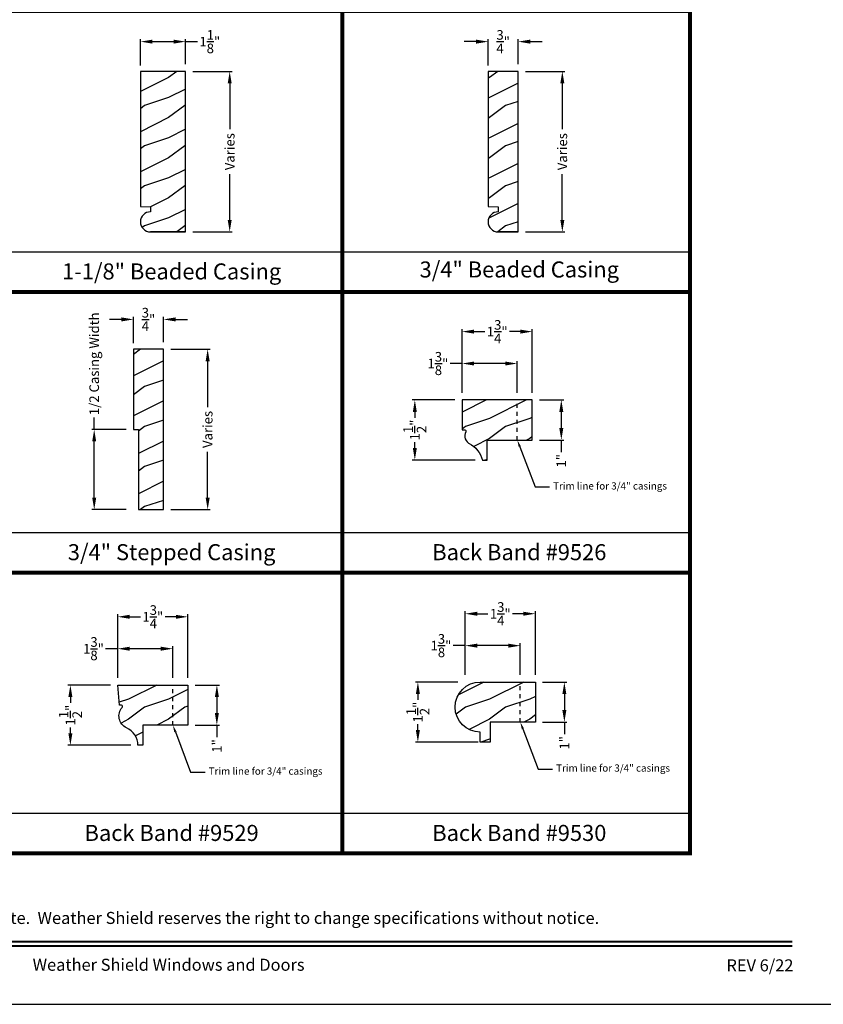
# Model space of a CAD drawing. Extents: x 34 to 340, y -88 to -44.
# Drawn here: x 47 to 67, y -88 to -63 of the extents above; entities that cross this region are included whole.
import ezdxf
from ezdxf import colors
from ezdxf.entities.mleader import LeaderData, LeaderLine
from ezdxf.enums import TextEntityAlignment as Align
from ezdxf.math import Vec2, Vec3

# ---------------------------------------------------------------- set-up
doc = ezdxf.new("R2010")
doc.units = 0
doc.header["$LTSCALE"] = 2
doc.header["$MEASUREMENT"] = 0
doc.header["$PDMODE"] = 3
doc.linetypes.add('HIDDEN', pattern=[0.07500000000000001, 0.05, -0.025])
doc.layers.get('0').update_dxf_attribs({"linetype": 'CONTINUOUS'})
doc.layers.get('DEFPOINTS').update_dxf_attribs({"color": 3, "linetype": 'CONTINUOUS'})
doc.layers.add('Dim', color=7, linetype='CONTINUOUS')
doc.styles.add('Arial', font='arial.ttf')
doc.styles.get("Standard").update_dxf_attribs({"font": 'arial.ttf'})
doc.dimstyles.get("Standard").update_dxf_attribs({"dimtxt": 0.24, "dimasz": 0.3, "dimexe": 0.0625, "dimexo": 0.18, "dimgap": 0.09, "dimtad": 0, "dimdec": 4, "dimzin": 0, "dimdsep": 46, "dimlunit": 4, "dimtxsty": 'Standard', "dimcen": 0, "dimadec": 5, "dimazin": 0, "dimtfac": 1, "dimtdec": 4, "dimtofl": 0, "dimtmove": 0, "dimatfit": 3, "dimfxl": 1, "dimtolj": 1, "dimtzin": 0, "dimarcsym": 0})
pattern_1 = [(216.8699, (0.4000000000000341, 47.40630586183141), (2.999999917824452, 2.000000123263317), [0.5, -4.5]), (206.5651, (0.9999999999999432, 47.10630586183134), (-0.9999991579409075, -1.000001309396381), [1.118034, -1.118034]), (198.4349, (0.9999999999999432, 46.60630586183134), (-2.000000434592961, -0.999998403222708), [0.632456, -2.529822])]

# ---------------------------------------------------------------- blocks, each defined once
blk = doc.blocks.new('*D3509')
at = {"layer": 'DEFPOINTS', "color": 0, "transparency": 16777216}
for p in [(51.4231029809209, -64.74100525699004), (51.4231029809209, -68.74100525699004), (52.52306149027877, -68.74100525699004)]:
    blk.add_point(p, dxfattribs=at)
at = {"layer": 'Dim', "color": 0, "lineweight": -2, "transparency": 16777216}
for p, q in [((51.6031029809209, -64.74100525699004), (52.58556149027877, -64.74100525699004)), ((52.52306149027877, -65.04100525699003), (52.52306149027877, -66.18303799914555)), ((52.52306149027877, -68.44100525699004), (52.52306149027877, -67.29897251483452)), ((51.6031029809209, -68.74100525699004), (52.58556149027877, -68.74100525699004))]:
    blk.add_line(p, q, dxfattribs=at)
at = {"layer": 'Dim', "color": 0, "transparency": 16777216}
for points in [[(52.47306149027877, -65.04100525699003), (52.57306149027877, -65.04100525699003), (52.52306149027877, -64.74100525699004)], [(52.47306149027877, -68.44100525699004), (52.57306149027877, -68.44100525699004), (52.52306149027877, -68.74100525699004)]]:
    blk.add_solid(points, dxfattribs=at)
at = {"layer": 'Dim', "color": 0, "transparency": 16777216, "insert": (52.52306149027874, -66.74100525699004), "char_height": 0.24, "attachment_point": 5, "rotation": 90}
blk.add_mtext('\\A1;Varies', dxfattribs=at)
blk = doc.blocks.new('*D3510')
at = {"layer": 'DEFPOINTS', "color": 0, "transparency": 16777216}
for p in [(51.42310298092087, -63.99767006335415), (50.29810298092087, -64.77300525698993), (51.42310298092087, -64.74100525699001)]:
    blk.add_point(p, dxfattribs=at)
at = {"layer": 'Dim', "color": 0, "lineweight": -2, "transparency": 16777216}
for p, q in [((50.29810298092087, -64.59300525698993), (50.29810298092087, -63.93517006335415)), ((50.59810298092087, -63.99767006335415), (51.12310298092088, -63.99767006335415)), ((51.42310298092087, -64.56100525699), (51.42310298092087, -63.93517006335415)), ((51.42310298092087, -63.99767006335415), (51.72310298092087, -63.99767006335415))]:
    blk.add_line(p, q, dxfattribs=at)
at = {"layer": 'Dim', "color": 0, "transparency": 16777216}
for points in [[(50.59810298092087, -63.94767006335415), (50.59810298092087, -64.04767006335415), (50.29810298092087, -63.99767006335415)], [(51.12310298092088, -63.94767006335415), (51.12310298092088, -64.04767006335415), (51.42310298092087, -63.99767006335415)]]:
    blk.add_solid(points, dxfattribs=at)
at = {"layer": 'Dim', "color": 0, "transparency": 16777216, "insert": (52.02682740111187, -63.99767006335415), "char_height": 0.24, "attachment_point": 5}
blk.add_mtext('\\A1;1{\\H1x;\\S1/8;}"', dxfattribs=at)
blk = doc.blocks.new('*D3515')
at = {"layer": 'DEFPOINTS', "color": 0, "transparency": 16777216}
for p in [(59.71476964758764, -64.74100525699004), (59.71476964758764, -68.74100525699004), (60.81472815694552, -68.74100525699004)]:
    blk.add_point(p, dxfattribs=at)
at = {"layer": 'Dim', "color": 0, "lineweight": -2, "transparency": 16777216}
for p, q in [((59.89476964758764, -64.74100525699004), (60.87722815694552, -64.74100525699004)), ((60.81472815694552, -65.04100525699003), (60.81472815694552, -66.18303799914555)), ((60.81472815694552, -68.44100525699004), (60.81472815694552, -67.29897251483452)), ((59.89476964758764, -68.74100525699004), (60.87722815694552, -68.74100525699004))]:
    blk.add_line(p, q, dxfattribs=at)
at = {"layer": 'Dim', "color": 0, "transparency": 16777216}
for points in [[(60.76472815694552, -65.04100525699003), (60.86472815694552, -65.04100525699003), (60.81472815694552, -64.74100525699004)], [(60.76472815694552, -68.44100525699004), (60.86472815694552, -68.44100525699004), (60.81472815694552, -68.74100525699004)]]:
    blk.add_solid(points, dxfattribs=at)
at = {"layer": 'Dim', "color": 0, "transparency": 16777216, "insert": (60.81472815694548, -66.74100525699004), "char_height": 0.24, "attachment_point": 5, "rotation": 90}
blk.add_mtext('\\A1;Varies', dxfattribs=at)
blk = doc.blocks.new('*D3516')
at = {"layer": 'DEFPOINTS', "color": 0, "transparency": 16777216}
for p in [(59.71476964758762, -63.99767006335415), (58.96476964758762, -64.77300525698993), (59.71476964758762, -64.74100525699001)]:
    blk.add_point(p, dxfattribs=at)
at = {"layer": 'Dim', "color": 0, "lineweight": -2, "transparency": 16777216}
for p, q in [((58.66476964758762, -63.99767006335415), (58.36476964758761, -63.99767006335415)), ((58.96476964758762, -64.59300525698993), (58.96476964758762, -63.93517006335415)), ((59.71476964758762, -64.56100525699), (59.71476964758762, -63.93517006335415)), ((60.01476964758761, -63.99767006335415), (60.31476964758762, -63.99767006335415))]:
    blk.add_line(p, q, dxfattribs=at)
at = {"layer": 'Dim', "color": 0, "transparency": 16777216}
for points in [[(58.66476964758762, -63.94767006335415), (58.66476964758762, -64.04767006335415), (58.96476964758762, -63.99767006335415)], [(60.01476964758761, -63.94767006335415), (60.01476964758761, -64.04767006335415), (59.71476964758762, -63.99767006335415)]]:
    blk.add_solid(points, dxfattribs=at)
at = {"layer": 'Dim', "color": 0, "transparency": 16777216, "insert": (59.33976964758762, -63.99767006335415), "char_height": 0.24, "attachment_point": 5}
blk.add_mtext('\\A1;{\\H1x;\\S3/4;}"', dxfattribs=at)
blk = doc.blocks.new('*D3519')
at = {"layer": 'DEFPOINTS', "color": 0, "transparency": 16777216}
for p in [(50.87343110720414, -71.66664592609362), (50.87343110720414, -75.66664592609362), (51.97338961656201, -75.66664592609362)]:
    blk.add_point(p, dxfattribs=at)
at = {"layer": 'Dim', "color": 0, "lineweight": -2, "transparency": 16777216}
for p, q in [((51.05343110720414, -71.66664592609362), (52.03588961656201, -71.66664592609362)), ((51.97338961656201, -71.96664592609362), (51.97338961656201, -73.10867866824914)), ((51.97338961656201, -75.36664592609363), (51.97338961656201, -74.2246131839381)), ((51.05343110720414, -75.66664592609362), (52.03588961656201, -75.66664592609362))]:
    blk.add_line(p, q, dxfattribs=at)
at = {"layer": 'Dim', "color": 0, "transparency": 16777216}
for points in [[(51.92338961656201, -71.96664592609362), (52.02338961656201, -71.96664592609362), (51.97338961656201, -71.66664592609362)], [(51.92338961656201, -75.36664592609363), (52.02338961656201, -75.36664592609363), (51.97338961656201, -75.66664592609362)]]:
    blk.add_solid(points, dxfattribs=at)
at = {"layer": 'Dim', "color": 0, "transparency": 16777216, "insert": (51.97338961656197, -73.66664592609362), "char_height": 0.24, "attachment_point": 5, "rotation": 90}
blk.add_mtext('\\A1;Varies', dxfattribs=at)
blk = doc.blocks.new('*D3520')
at = {"layer": 'DEFPOINTS', "color": 0, "transparency": 16777216}
for p in [(50.87343110720411, -70.92331073245785), (50.87343110720411, -71.6666459260936), (50.12343110720411, -71.69864592609363)]:
    blk.add_point(p, dxfattribs=at)
at = {"layer": 'Dim', "color": 0, "lineweight": -2, "transparency": 16777216}
for p, q in [((49.82343110720412, -70.92331073245785), (49.52343110720411, -70.92331073245785)), ((50.12343110720411, -71.51864592609363), (50.12343110720411, -70.86081073245785)), ((50.87343110720411, -71.48664592609359), (50.87343110720411, -70.86081073245785)), ((51.17343110720411, -70.92331073245785), (51.47343110720411, -70.92331073245785))]:
    blk.add_line(p, q, dxfattribs=at)
at = {"layer": 'Dim', "color": 0, "transparency": 16777216}
for points in [[(49.82343110720412, -70.87331073245785), (49.82343110720412, -70.97331073245785), (50.12343110720411, -70.92331073245785)], [(51.17343110720411, -70.87331073245785), (51.17343110720411, -70.97331073245785), (50.87343110720411, -70.92331073245785)]]:
    blk.add_solid(points, dxfattribs=at)
at = {"layer": 'Dim', "color": 0, "transparency": 16777216, "insert": (50.49843110720411, -70.92331073245785), "char_height": 0.24, "attachment_point": 5}
blk.add_mtext('\\A1;{\\H1x;\\S3/4;}"', dxfattribs=at)
blk = doc.blocks.new('*D3521')
at = {"layer": 'DEFPOINTS', "color": 0, "transparency": 16777216}
for p in [(58.31675511706587, -72.9304229463209), (57.1379627437253, -74.4304229463209), (58.82104804634466, -74.4304229463209)]:
    blk.add_point(p, dxfattribs=at)
at = {"layer": 'Dim', "color": 0, "lineweight": -2, "transparency": 16777216}
for p, q in [((58.13675511706587, -72.9304229463209), (57.0754627437253, -72.9304229463209)), ((57.1379627437253, -73.2304229463209), (57.1379627437253, -73.37628924918585)), ((57.1379627437253, -74.1304229463209), (57.1379627437253, -73.98455664345596)), ((58.64104804634466, -74.4304229463209), (57.0754627437253, -74.4304229463209))]:
    blk.add_line(p, q, dxfattribs=at)
at = {"layer": 'Dim', "color": 0, "transparency": 16777216}
for points in [[(57.08796274372531, -73.2304229463209), (57.1879627437253, -73.2304229463209), (57.1379627437253, -72.9304229463209)], [(57.08796274372531, -74.1304229463209), (57.1879627437253, -74.1304229463209), (57.1379627437253, -74.4304229463209)]]:
    blk.add_solid(points, dxfattribs=at)
at = {"layer": 'Dim', "color": 0, "transparency": 16777216, "insert": (57.13796274372527, -73.6804229463209), "char_height": 0.24, "attachment_point": 5, "rotation": 90}
blk.add_mtext('\\A1;1{\\H1x;\\S1/2;}"', dxfattribs=at)
blk = doc.blocks.new('*D3522')
at = {"layer": 'DEFPOINTS', "color": 0, "transparency": 16777216}
for p in [(60.06675511706584, -71.22758643514922), (58.31675511706584, -72.93042294632087), (60.06675511706584, -72.93042294632087)]:
    blk.add_point(p, dxfattribs=at)
at = {"layer": 'Dim', "color": 0, "lineweight": -2, "transparency": 16777216}
for p, q in [((58.31675511706584, -72.75042294632087), (58.31675511706584, -71.16508643514922)), ((60.06675511706584, -72.75042294632087), (60.06675511706584, -71.16508643514922)), ((58.61675511706584, -71.22758643514922), (58.88410163821182, -71.22758643514922)), ((59.76675511706584, -71.22758643514922), (59.49940859591986, -71.22758643514922))]:
    blk.add_line(p, q, dxfattribs=at)
at = {"layer": 'Dim', "color": 0, "transparency": 16777216}
for points in [[(58.61675511706584, -71.17758643514922), (58.61675511706584, -71.27758643514922), (58.31675511706584, -71.22758643514922)], [(59.76675511706584, -71.17758643514922), (59.76675511706584, -71.27758643514922), (60.06675511706584, -71.22758643514922)]]:
    blk.add_solid(points, dxfattribs=at)
at = {"layer": 'Dim', "color": 0, "transparency": 16777216, "insert": (59.19175511706584, -71.22758643514922), "char_height": 0.24, "attachment_point": 5}
blk.add_mtext('\\A1;1{\\H1x;\\S3/4;}"', dxfattribs=at)
blk = doc.blocks.new('*D3523')
at = {"layer": 'DEFPOINTS', "color": 0, "transparency": 16777216}
for p in [(60.06675511706587, -72.9304229463209), (60.06675511706587, -73.9304229463209), (60.7892611040986, -73.9304229463209)]:
    blk.add_point(p, dxfattribs=at)
at = {"layer": 'Dim', "color": 0, "lineweight": -2, "transparency": 16777216}
for p, q in [((60.24675511706587, -72.9304229463209), (60.8517611040986, -72.9304229463209)), ((60.7892611040986, -73.2304229463209), (60.7892611040986, -73.6304229463209)), ((60.24675511706587, -73.9304229463209), (60.8517611040986, -73.9304229463209)), ((60.7892611040986, -73.9304229463209), (60.7892611040986, -74.2304229463209))]:
    blk.add_line(p, q, dxfattribs=at)
at = {"layer": 'Dim', "color": 0, "transparency": 16777216}
for points in [[(60.7392611040986, -73.2304229463209), (60.8392611040986, -73.2304229463209), (60.7892611040986, -72.9304229463209)], [(60.7392611040986, -73.6304229463209), (60.8392611040986, -73.6304229463209), (60.7892611040986, -73.9304229463209)]]:
    blk.add_solid(points, dxfattribs=at)
at = {"layer": 'Dim', "color": 0, "transparency": 16777216, "insert": (60.78926110409856, -74.44705323281477), "char_height": 0.24, "attachment_point": 5, "rotation": 90}
blk.add_mtext('\\A1;1"', dxfattribs=at)
blk = doc.blocks.new('*D3524')
at = {"layer": 'DEFPOINTS', "color": 0, "transparency": 16777216}
for p in [(59.69175511706584, -72.02334779488311), (58.31675511706584, -72.93042294632087), (59.69175511706584, -72.93042294632087)]:
    blk.add_point(p, dxfattribs=at)
at = {"layer": 'Dim', "color": 0, "lineweight": -2, "transparency": 16777216}
for p, q in [((58.31675511706584, -72.02334779488311), (58.01675511706568, -72.02334779488311)), ((58.31675511706584, -72.75042294632087), (58.31675511706584, -71.96084779488311)), ((59.39175511706584, -72.02334779488311), (58.61675511706584, -72.02334779488311)), ((59.69175511706584, -72.75042294632087), (59.69175511706584, -71.96084779488311))]:
    blk.add_line(p, q, dxfattribs=at)
at = {"layer": 'Dim', "color": 0, "transparency": 16777216}
for points in [[(58.61675511706584, -71.97334779488311), (58.61675511706584, -72.0733477948831), (58.31675511706584, -72.02334779488311)], [(59.39175511706584, -71.97334779488311), (59.39175511706584, -72.0733477948831), (59.69175511706584, -72.02334779488311)]]:
    blk.add_solid(points, dxfattribs=at)
at = {"layer": 'Dim', "color": 0, "transparency": 16777216, "insert": (57.71303069687468, -72.02334779488311), "char_height": 0.24, "attachment_point": 5}
blk.add_mtext('\\A1;1{\\H1x;\\S3/8;}"', dxfattribs=at)
blk = doc.blocks.new('*D3529')
at = {"layer": 'DEFPOINTS', "color": 0, "transparency": 16777216}
for p in [(49.73115596408886, -80.04080741286867), (48.55236359074841, -81.54080741286867), (50.23544889336787, -81.54080741286867)]:
    blk.add_point(p, dxfattribs=at)
at = {"layer": 'Dim', "color": 0, "lineweight": -2, "transparency": 16777216}
for p, q in [((49.55115596408886, -80.04080741286867), (48.48986359074841, -80.04080741286867)), ((48.55236359074841, -80.34080741286867), (48.55236359074841, -80.48667371573362)), ((48.55236359074841, -81.24080741286868), (48.55236359074841, -81.09494111000373)), ((50.05544889336787, -81.54080741286867), (48.48986359074841, -81.54080741286867))]:
    blk.add_line(p, q, dxfattribs=at)
at = {"layer": 'Dim', "color": 0, "transparency": 16777216}
for points in [[(48.50236359074841, -80.34080741286867), (48.6023635907484, -80.34080741286867), (48.55236359074841, -80.04080741286867)], [(48.50236359074841, -81.24080741286868), (48.6023635907484, -81.24080741286868), (48.55236359074841, -81.54080741286867)]]:
    blk.add_solid(points, dxfattribs=at)
at = {"layer": 'Dim', "color": 0, "transparency": 16777216, "insert": (48.55236359074836, -80.79080741286867), "char_height": 0.24, "attachment_point": 5, "rotation": 90}
blk.add_mtext('\\A1;1{\\H1x;\\S1/2;}"', dxfattribs=at)
blk = doc.blocks.new('*D3530')
at = {"layer": 'DEFPOINTS', "color": 0, "transparency": 16777216}
for p in [(51.48115596408883, -78.33797090169699), (49.73115596408883, -80.04080741286865), (51.48115596408883, -80.04080741286865)]:
    blk.add_point(p, dxfattribs=at)
at = {"layer": 'Dim', "color": 0, "lineweight": -2, "transparency": 16777216}
for p, q in [((49.73115596408883, -79.86080741286864), (49.73115596408883, -78.27547090169699)), ((51.48115596408883, -79.86080741286864), (51.48115596408883, -78.27547090169699)), ((50.03115596408882, -78.33797090169699), (50.29850248523481, -78.33797090169699)), ((51.18115596408883, -78.33797090169699), (50.91380944294285, -78.33797090169699))]:
    blk.add_line(p, q, dxfattribs=at)
at = {"layer": 'Dim', "color": 0, "transparency": 16777216}
for points in [[(50.03115596408882, -78.287970901697), (50.03115596408882, -78.38797090169699), (49.73115596408883, -78.33797090169699)], [(51.18115596408883, -78.287970901697), (51.18115596408883, -78.38797090169699), (51.48115596408883, -78.33797090169699)]]:
    blk.add_solid(points, dxfattribs=at)
at = {"layer": 'Dim', "color": 0, "transparency": 16777216, "insert": (50.60615596408883, -78.33797090169699), "char_height": 0.24, "attachment_point": 5}
blk.add_mtext('\\A1;1{\\H1x;\\S3/4;}"', dxfattribs=at)
blk = doc.blocks.new('*D3531')
at = {"layer": 'DEFPOINTS', "color": 0, "transparency": 16777216}
for p in [(51.48115596408886, -80.04080741286867), (51.48115596408886, -81.04080741286867), (52.2036619511217, -81.04080741286867)]:
    blk.add_point(p, dxfattribs=at)
at = {"layer": 'Dim', "color": 0, "lineweight": -2, "transparency": 16777216}
for p, q in [((51.66115596408886, -80.04080741286867), (52.2661619511217, -80.04080741286867)), ((52.2036619511217, -80.34080741286867), (52.2036619511217, -80.74080741286868)), ((51.66115596408886, -81.04080741286867), (52.2661619511217, -81.04080741286867)), ((52.2036619511217, -81.04080741286867), (52.2036619511217, -81.34080741286867))]:
    blk.add_line(p, q, dxfattribs=at)
at = {"layer": 'Dim', "color": 0, "transparency": 16777216}
for points in [[(52.1536619511217, -80.34080741286867), (52.25366195112169, -80.34080741286867), (52.2036619511217, -80.04080741286867)], [(52.1536619511217, -80.74080741286868), (52.25366195112169, -80.74080741286868), (52.2036619511217, -81.04080741286867)]]:
    blk.add_solid(points, dxfattribs=at)
at = {"layer": 'Dim', "color": 0, "transparency": 16777216, "insert": (52.20366195112165, -81.55743769936254), "char_height": 0.24, "attachment_point": 5, "rotation": 90}
blk.add_mtext('\\A1;1"', dxfattribs=at)
blk = doc.blocks.new('*D3532')
at = {"layer": 'DEFPOINTS', "color": 0, "transparency": 16777216}
for p in [(51.10615596408883, -79.13373226143088), (49.73115596408883, -80.04080741286865), (51.10615596408883, -80.04080741286865)]:
    blk.add_point(p, dxfattribs=at)
at = {"layer": 'Dim', "color": 0, "lineweight": -2, "transparency": 16777216}
for p, q in [((49.73115596408883, -79.13373226143088), (49.43115596408882, -79.13373226143088)), ((49.73115596408883, -79.86080741286864), (49.73115596408883, -79.07123226143088)), ((50.80615596408883, -79.13373226143088), (50.03115596408882, -79.13373226143088)), ((51.10615596408883, -79.86080741286864), (51.10615596408883, -79.07123226143088))]:
    blk.add_line(p, q, dxfattribs=at)
at = {"layer": 'Dim', "color": 0, "transparency": 16777216}
for points in [[(50.03115596408882, -79.08373226143088), (50.03115596408882, -79.18373226143088), (49.73115596408883, -79.13373226143088)], [(50.80615596408883, -79.08373226143088), (50.80615596408883, -79.18373226143088), (51.10615596408883, -79.13373226143088)]]:
    blk.add_solid(points, dxfattribs=at)
at = {"layer": 'Dim', "color": 0, "transparency": 16777216, "insert": (49.12743154389783, -79.13373226143088), "char_height": 0.24, "attachment_point": 5}
blk.add_mtext('\\A1;1{\\H1x;\\S3/8;}"', dxfattribs=at)
blk = doc.blocks.new('*D3533')
at = {"layer": 'DEFPOINTS', "color": 0, "transparency": 16777216}
for p in [(58.39276458620881, -79.96440004504888), (57.21397221286836, -81.46440004504888), (58.89705751548783, -81.46440004504888)]:
    blk.add_point(p, dxfattribs=at)
at = {"layer": 'Dim', "color": 0, "lineweight": -2, "transparency": 16777216}
for p, q in [((58.21276458620881, -79.96440004504888), (57.15147221286836, -79.96440004504888)), ((57.21397221286836, -80.26440004504887), (57.21397221286836, -80.41026634791382)), ((57.21397221286836, -81.16440004504888), (57.21397221286836, -81.01853374218393)), ((58.71705751548783, -81.46440004504888), (57.15147221286836, -81.46440004504888))]:
    blk.add_line(p, q, dxfattribs=at)
at = {"layer": 'Dim', "color": 0, "transparency": 16777216}
for points in [[(57.16397221286837, -80.26440004504887), (57.26397221286836, -80.26440004504887), (57.21397221286836, -79.96440004504888)], [(57.16397221286837, -81.16440004504888), (57.26397221286836, -81.16440004504888), (57.21397221286836, -81.46440004504888)]]:
    blk.add_solid(points, dxfattribs=at)
at = {"layer": 'Dim', "color": 0, "transparency": 16777216, "insert": (57.21397221286832, -80.71440004504888), "char_height": 0.24, "attachment_point": 5, "rotation": 90}
blk.add_mtext('\\A1;1{\\H1x;\\S1/2;}"', dxfattribs=at)
blk = doc.blocks.new('*D3534')
at = {"layer": 'DEFPOINTS', "color": 0, "transparency": 16777216}
for p in [(60.14276458620878, -78.2615635338772), (58.39276458620878, -79.96440004504885), (60.14276458620878, -79.96440004504885)]:
    blk.add_point(p, dxfattribs=at)
at = {"layer": 'Dim', "color": 0, "lineweight": -2, "transparency": 16777216}
for p, q in [((58.39276458620878, -79.78440004504884), (58.39276458620878, -78.1990635338772)), ((58.69276458620878, -78.2615635338772), (58.96011110735476, -78.2615635338772)), ((59.84276458620879, -78.2615635338772), (59.57541806506281, -78.2615635338772)), ((60.14276458620878, -79.78440004504884), (60.14276458620878, -78.1990635338772))]:
    blk.add_line(p, q, dxfattribs=at)
at = {"layer": 'Dim', "color": 0, "transparency": 16777216}
for points in [[(58.69276458620878, -78.2115635338772), (58.69276458620878, -78.31156353387719), (58.39276458620878, -78.2615635338772)], [(59.84276458620879, -78.2115635338772), (59.84276458620879, -78.31156353387719), (60.14276458620878, -78.2615635338772)]]:
    blk.add_solid(points, dxfattribs=at)
at = {"layer": 'Dim', "color": 0, "transparency": 16777216, "insert": (59.26776458620878, -78.2615635338772), "char_height": 0.24, "attachment_point": 5}
blk.add_mtext('\\A1;1{\\H1x;\\S3/4;}"', dxfattribs=at)
blk = doc.blocks.new('*D3535')
at = {"layer": 'DEFPOINTS', "color": 0, "transparency": 16777216}
for p in [(60.14276458620881, -79.96440004504888), (60.14276458620881, -80.96440004504888), (60.86527057324177, -80.96440004504888)]:
    blk.add_point(p, dxfattribs=at)
at = {"layer": 'Dim', "color": 0, "lineweight": -2, "transparency": 16777216}
for p, q in [((60.32276458620881, -79.96440004504888), (60.92777057324177, -79.96440004504888)), ((60.86527057324177, -80.26440004504887), (60.86527057324177, -80.66440004504888)), ((60.32276458620881, -80.96440004504888), (60.92777057324177, -80.96440004504888)), ((60.86527057324177, -80.96440004504888), (60.86527057324177, -81.26440004504887))]:
    blk.add_line(p, q, dxfattribs=at)
at = {"layer": 'Dim', "color": 0, "transparency": 16777216}
for points in [[(60.81527057324178, -80.26440004504887), (60.91527057324177, -80.26440004504887), (60.86527057324177, -79.96440004504888)], [(60.81527057324178, -80.66440004504888), (60.91527057324177, -80.66440004504888), (60.86527057324177, -80.96440004504888)]]:
    blk.add_solid(points, dxfattribs=at)
at = {"layer": 'Dim', "color": 0, "transparency": 16777216, "insert": (60.86527057324173, -81.48103033154274), "char_height": 0.24, "attachment_point": 5, "rotation": 90}
blk.add_mtext('\\A1;1"', dxfattribs=at)
blk = doc.blocks.new('*D3536')
at = {"layer": 'DEFPOINTS', "color": 0, "transparency": 16777216}
for p in [(59.76776458620878, -79.05732489361108), (58.39276458620878, -79.96440004504885), (59.76776458620878, -79.96440004504885)]:
    blk.add_point(p, dxfattribs=at)
at = {"layer": 'Dim', "color": 0, "lineweight": -2, "transparency": 16777216}
for p, q in [((58.39276458620878, -79.78440004504884), (58.39276458620878, -78.99482489361108)), ((59.76776458620878, -79.78440004504884), (59.76776458620878, -78.99482489361108)), ((58.39276458620878, -79.05732489361108), (58.09276458620878, -79.05732489361108)), ((59.46776458620879, -79.05732489361108), (58.69276458620878, -79.05732489361108))]:
    blk.add_line(p, q, dxfattribs=at)
at = {"layer": 'Dim', "color": 0, "transparency": 16777216}
for points in [[(58.69276458620878, -79.00732489361108), (58.69276458620878, -79.10732489361108), (58.39276458620878, -79.05732489361108)], [(59.46776458620879, -79.00732489361108), (59.46776458620879, -79.10732489361108), (59.76776458620878, -79.05732489361108)]]:
    blk.add_solid(points, dxfattribs=at)
at = {"layer": 'Dim', "color": 0, "transparency": 16777216, "insert": (57.78904016601778, -79.05732489361108), "char_height": 0.24, "attachment_point": 5}
blk.add_mtext('\\A1;1{\\H1x;\\S3/8;}"', dxfattribs=at)
blk = doc.blocks.new('*D3562')
at = {"layer": 'DEFPOINTS', "color": 0, "transparency": 16777216}
for p in [(50.12343110720414, -73.66664592609362), (49.14570579572999, -75.66664592609362), (50.12343110720414, -75.66664592609362)]:
    blk.add_point(p, dxfattribs=at)
at = {"layer": 'Dim', "color": 0, "lineweight": -2, "transparency": 16777216}
for p, q in [((49.14570579572999, -73.66664592609362), (49.14570579572999, -73.36664592609361)), ((49.94343110720414, -73.66664592609362), (49.08320579572999, -73.66664592609362)), ((49.14570579572999, -75.36664592609363), (49.14570579572999, -73.96664592609362)), ((49.94343110720414, -75.66664592609362), (49.08320579572999, -75.66664592609362))]:
    blk.add_line(p, q, dxfattribs=at)
at = {"layer": 'Dim', "color": 0, "transparency": 16777216}
for points in [[(49.09570579572999, -73.96664592609362), (49.19570579572999, -73.96664592609362), (49.14570579572999, -73.66664592609362)], [(49.09570579572999, -75.36664592609363), (49.19570579572999, -75.36664592609363), (49.14570579572999, -75.66664592609362)]]:
    blk.add_solid(points, dxfattribs=at)
at = {"layer": 'Dim', "color": 0, "transparency": 16777216, "insert": (49.14570579572995, -72.02974278830371), "char_height": 0.24, "attachment_point": 5, "rotation": 90}
blk.add_mtext('\\A1;1/2 Casing Width', dxfattribs=at)

msp = doc.modelspace()

# ---------------------------------------------------------------- hatches: boundary and pattern name
at = {"layer": 'Dim'}
h = msp.add_hatch(dxfattribs=at)
h.set_pattern_fill('WOOD2', color=256, pattern_type=2)
h.set_pattern_definition(pattern_1)
edge = h.paths.add_edge_path()
edge.add_line((51.42310298092087, -68.74100525699001), (50.54810298092087, -68.74100525699001))
edge.add_line((50.54810298092087, -68.74100525699001), (51.42310298092087, -68.74100525699001))
edge.add_line((51.42310298092087, -68.74100525699001), (51.42310298092087, -64.74100525699001))
edge.add_line((51.42310298092087, -64.74100525699001), (50.29810298092087, -64.74100525699001))
edge.add_line((50.29810298092087, -64.74100525699001), (50.29810298092087, -68.10727506461708))
edge.add_line((50.29810298092087, -68.10727506461708), (50.54810298092087, -68.11600525699001))
edge.add_line((50.54810298092087, -68.11600525699001), (50.54810298092087, -68.24100525699001))
edge.add_arc((50.54810298092087, -68.49100525699001), 0.25, 90, 270)
h = msp.add_hatch(dxfattribs=at)
h.set_pattern_fill('WOOD2', color=256, pattern_type=2)
h.set_pattern_definition(pattern_1)
edge = h.paths.add_edge_path()
edge.add_line((59.71476964758762, -68.74100525699001), (59.21476964758762, -68.74100525699001))
edge.add_line((59.21476964758762, -68.74100525699001), (59.71476964758762, -68.74100525699001))
edge.add_line((59.71476964758762, -68.74100525699001), (59.71476964758762, -64.74100525699001))
edge.add_line((59.71476964758762, -64.74100525699001), (58.96476964758762, -64.74100525699001))
edge.add_line((58.96476964758762, -64.74100525699001), (58.96476964758762, -68.10727506461708))
edge.add_line((58.96476964758762, -68.10727506461708), (59.21476964758762, -68.11600525699001))
edge.add_line((59.21476964758762, -68.11600525699001), (59.21476964758762, -68.24100525699001))
edge.add_arc((59.21476964758762, -68.49100525699001), 0.25, 90, 270)
h = msp.add_hatch(dxfattribs=at)
h.set_pattern_fill('WOOD2', color=256, pattern_type=2)
h.set_pattern_definition(pattern_1)
h.paths.add_polyline_path([(50.24843110720411, -73.6666459260936), (50.24843110720411, -75.6666459260936), (50.87343110720411, -75.6666459260936), (50.87343110720411, -71.6666459260936), (50.12343110720411, -71.6666459260936), (50.12343110720411, -73.6666459260936)])
h = msp.add_hatch(dxfattribs=at)
h.set_pattern_fill('WOOD2', color=256, pattern_type=2)
h.set_pattern_definition([(216.8699, (0.4000000000000341, 47.40630586183141), (2.999999917824452, 2.000000123263317), [0.5, -4.5]), (206.5651, (0.9999999999999432, 47.10630586183146), (-0.9999991579409075, -1.000001309396381), [1.118034, -1.118034]), (198.4349, (0.9999999999999432, 46.60630586183146), (-2.000000434592961, -0.999998403222708), [0.632456, -2.529822])])
edge = h.paths.add_edge_path()
edge.add_arc((58.21354244637945, -74.57726281151736), 0.6250000000000164, 13.588309076053974, 63.52297626798952, ccw=False)
edge.add_line((58.82104804634463, -74.43042294632087), (58.94175511706584, -74.43042294632087))
edge.add_line((58.94175511706584, -74.43042294632087), (58.94175511706584, -73.93042294632087))
edge.add_line((58.94175511706584, -73.93042294632087), (60.06675511706584, -73.93042294632087))
edge.add_line((60.06675511706584, -73.93042294632087), (60.06675511706584, -72.93042294632087))
edge.add_line((60.06675511706584, -72.93042294632087), (58.31675511706584, -72.93042294632087))
edge.add_line((58.31675511706584, -72.93042294632087), (58.31675511706584, -73.68042294632087))
edge.add_line((58.31675511706584, -73.68042294632087), (58.38159803396019, -73.68042294632087))
edge.add_arc((58.38159803396019, -73.71167294632082), 0.03124999999994316, -27.95616007763192, 90, ccw=False)
edge.add_arc((58.60242467170787, -73.82887190562096), 0.2187500000000032, 152.0438399223434, 245.3448267861292)
h = msp.add_hatch(dxfattribs=at)
h.set_pattern_fill('WOOD2', color=256, pattern_type=2)
h.set_pattern_definition([(216.8699, (0.4000000000000341, 47.4063058618313), (2.999999917824452, 2.000000123263317), [0.5, -4.5]), (206.5651, (0.9999999999999432, 47.10630586183134), (-0.9999991579409075, -1.000001309396381), [1.118034, -1.118034]), (198.4349, (0.9999999999999432, 46.60630586183134), (-2.000000434592961, -0.999998403222708), [0.632456, -2.529822])])
edge = h.paths.add_edge_path()
edge.add_arc((58.76765329994731, -80.58940004504885), 0.625, 90, 270, ccw=False)
edge.add_line((58.76765329994731, -79.96440004504885), (60.14276458620878, -79.96440004504885))
edge.add_line((60.14276458620878, -79.96440004504885), (60.14276458620878, -80.96440004504885))
edge.add_line((60.14276458620878, -80.96440004504885), (59.01776458620878, -80.96440004504885))
edge.add_line((59.01776458620878, -80.96440004504885), (59.01776458620878, -81.46440004504885))
edge.add_line((59.01776458620878, -81.46440004504885), (58.76765329994731, -81.46440004504885))
edge.add_line((58.76765329994731, -81.46440004504885), (58.76765329994731, -81.21440004504885))
h = msp.add_hatch(dxfattribs=at)
h.set_pattern_fill('WOOD2', color=256, pattern_type=2)
h.set_pattern_definition([(216.8699, (0.4000000000000341, 47.40630586183141), (2.999999917824452, 2.000000123263317), [0.5, -4.5]), (206.5651, (0.9999999999999432, 47.10630586183123), (-0.9999991579409075, -1.000001309396381), [1.118034, -1.118034]), (198.4349, (0.9999999999999432, 46.60630586183123), (-2.000000434592961, -0.999998403222708), [0.632456, -2.529822])])
edge = h.paths.add_edge_path()
edge.add_arc((49.82448523562772, -80.57188992463858), 0.0312499999999996, 309.9822513267354, 442.5353514331539)
edge.add_line((49.82854506209713, -80.5409047619145), (49.77473383546265, -80.5409047619145))
edge.add_line((49.77473383546265, -80.5409047619145), (49.73098098676195, -80.04080741286865))
edge.add_line((49.73098098676195, -80.04080741286865), (51.48115596408883, -80.04080741286865))
edge.add_line((51.48115596408883, -80.04080741286865), (51.48115596408883, -81.04080741286865))
edge.add_line((51.48115596408883, -81.04080741286865), (50.35615596408883, -81.04080741286865))
edge.add_line((50.35615596408883, -81.04080741286865), (50.35615596408883, -81.54080741286865))
edge.add_line((50.35615596408883, -81.54080741286865), (50.23544467782739, -81.54080741286865))
edge.add_arc((49.76101176756134, -81.5428074128686), 0.4744371258064757, 0.2415323173229377, 66.33780493621022)
edge.add_arc((50.09152552315965, -80.81168777731503), 0.3279968599246293, 138.8453334445474, 244.71362989010322, ccw=False)

# ---------------------------------------------------------------- linework, layer by layer
for p, q in [((46.66667477540608, -69.23697378387604), (55.33334144207282, -69.23697378387604)), ((55.33334144207282, -69.23697378387604), (64.00000810873956, -69.23697378387604)), ((46.66667477540608, -76.23697378387604), (55.33334144207282, -76.23697378387604)), ((55.33334144207282, -76.23697378387604), (64.00000810873956, -76.23697378387604)), ((46.66667477540608, -83.23697378387604), (55.33334144207282, -83.23697378387604)), ((55.33334144207282, -83.23697378387604), (64.00000810873956, -83.23697378387604))]:
    msp.add_line(p, q)
for points in [[(34.00000808071326, -44.00001033344475), (34.00000808071326, -88.00002079083833), (68.00001616142649, -88.00002079083833), (68.00001616142649, -44.00001033344475)], [(50.24843110720411, -73.6666459260936), (50.24843110720411, -75.6666459260936), (50.87343110720411, -75.6666459260936), (50.87343110720411, -71.6666459260936), (50.12343110720411, -71.6666459260936), (50.12343110720411, -73.6666459260936)]]:
    msp.add_lwpolyline(points, close=True)
for points, const_width in [([(46.66667477540608, -63.23697378387604), (55.33334144207282, -63.23697378387604), (55.33334144207282, -70.23697378387604), (46.66667477540608, -70.23697378387604), (46.66667477540608, -63.23697378387604)], 0.1), ([(55.33334144207282, -63.23697378387604), (64.00000810873956, -63.23697378387604), (64.00000810873956, -70.23697378387604), (55.33334144207282, -70.23697378387604), (55.33334144207282, -63.23697378387604)], 0.1), ([(46.66667477540608, -70.23697378387604), (55.33334144207282, -70.23697378387604), (55.33334144207282, -77.23697378387604), (46.66667477540608, -77.23697378387604), (46.66667477540608, -70.23697378387604)], 0.1), ([(55.33334144207282, -70.23697378387604), (64.00000810873956, -70.23697378387604), (64.00000810873956, -77.23697378387604), (55.33334144207282, -77.23697378387604), (55.33334144207282, -70.23697378387604)], 0.1), ([(46.66667477540608, -77.23697378387604), (55.33334144207282, -77.23697378387604), (55.33334144207282, -84.23697378387604), (46.66667477540608, -84.23697378387604), (46.66667477540608, -77.23697378387604)], 0.1), ([(55.33334144207282, -77.23697378387604), (64.00000810873956, -77.23697378387604), (64.00000810873956, -84.23697378387604), (55.33334144207282, -84.23697378387604), (55.33334144207282, -77.23697378387604)], 0.1), ([(35.45455388095769, -86.43743653413495), (66.54547036118214, -86.43743653413495)], 0.04545455625763799), ([(35.45455388095769, -86.54547499059393), (66.54547036118214, -86.54547499059393)], 0.04545455625763799)]:
    msp.add_lwpolyline(points, dxfattribs=dict(const_width=const_width))
for points in [[(51.42310298092087, -68.74100525699001), (50.54810298092087, -68.74100525699001), (51.42310298092087, -68.74100525699001), (51.42310298092087, -64.74100525699001), (50.29810298092087, -64.74100525699001), (50.29810298092087, -68.10727506461708), (50.54810298092087, -68.11600525699001), (50.54810298092087, -68.24100525699001, 0.9999999999999999), (50.54810298092087, -68.74100525699001)], [(59.71476964758762, -68.74100525699001), (59.21476964758762, -68.74100525699001), (59.71476964758762, -68.74100525699001), (59.71476964758762, -64.74100525699001), (58.96476964758762, -64.74100525699001), (58.96476964758762, -68.10727506461708), (59.21476964758762, -68.11600525699001), (59.21476964758762, -68.24100525699001, 0.9999999999999999), (59.21476964758762, -68.74100525699001)], [(58.49219175778484, -74.01781704895112, -0.2213956027034876), (58.82104804634463, -74.43042294632087), (58.94175511706584, -74.43042294632087), (58.94175511706584, -73.93042294632087), (60.06675511706584, -73.93042294632087), (60.06675511706584, -72.93042294632087), (58.31675511706584, -72.93042294632087), (58.31675511706584, -73.68042294632087), (58.38159803396019, -73.68042294632087, -0.5655202867782301), (58.40920136367862, -73.7263228162333, 0.4311905045096752), (58.51117176348242, -74.02767952428886)]]:
    msp.add_lwpolyline(points, format="xyb")
for points in [[(58.76765329994731, -81.21440004504885, -0.9999999999999999), (58.76765329994731, -79.96440004504885), (60.14276458620878, -79.96440004504885), (60.14276458620878, -80.96440004504885), (59.01776458620878, -80.96440004504885), (59.01776458620878, -81.46440004504885), (58.76765329994731, -81.46440004504885)], [(49.84456493185047, -80.59583503477828, 0.6528441247875829), (49.82854506209713, -80.5409047619145), (49.77473383546265, -80.5409047619145), (49.73098098676195, -80.04080741286865), (51.48115596408883, -80.04080741286865), (51.48115596408883, -81.04080741286865), (50.35615596408883, -81.04080741286865), (50.35615596408883, -81.54080741286865), (50.23544467782739, -81.54080741286865, 0.2966704782329658), (49.95142403182552, -81.1082573513552, -0.4978642959845077)]]:
    msp.add_lwpolyline(points, format="xyb", close=True)
at = {"layer": 'Dim', "linetype": 'HIDDEN', "ltscale": 0.5}
for p, q in [((59.69175511706584, -73.93042294632087), (59.69175511706584, -72.93042294632087)), ((59.76776458620878, -80.96440004504885), (59.76776458620878, -79.96440004504885)), ((51.10615596408883, -81.04080741286865), (51.10615596408883, -80.04080741286865))]:
    msp.add_line(p, q, dxfattribs=at)

# ---------------------------------------------------------------- texts
at = {"style": 'Arial'}
for s, height, p in [('3/4" Beaded Casing', 0.4, (59.74222546033201, -69.87802547147786)), ('1-1/8" Beaded Casing', 0.4, (51.07555879366549, -69.92692535236714)), ('3/4" Stepped Casing', 0.4, (51.07555879366549, -76.92692535236714)), ('Back Band #9526', 0.4, (59.74222546033201, -76.92692535236714)), ('Back Band #9529', 0.4, (51.07555879366549, -83.92692535236714)), ('Back Band #9530', 0.4, (59.74222546033201, -83.92692535236714)), ('Note: All dimensions are approximate.  Weather Shield reserves the right to change specifications without notice.', 0.3000000713004108, (51.0000121210698, -85.99692477196734))]:
    msp.add_text(s, height=height, dxfattribs=at).set_placement(p, align=Align.CENTER)
msp.add_text('Weather Shield Windows and Doors', height=0.3000000713004108, dxfattribs=at).set_placement((51.0000121210698, -87.01362902863403), align=Align.MIDDLE_CENTER)
msp.add_text('REV 6/22', height=0.3000000713004108, dxfattribs=at).set_placement((66.57580156107832, -87.17884655879246), align=Align.RIGHT)

# ---------------------------------------------------------------- dimensions: what is measured, and where the dimension line sits
at = {"layer": 'Dim'}
for base, p1, p2, picture, middle in [((51.42310298092087, -63.99767006335415), (50.29810298092087, -64.77300525698993), (51.42310298092087, -64.74100525699001), '*D3510', (52.02682740111187, -63.99767006335415)), ((59.71476964758762, -63.99767006335415), (58.96476964758762, -64.77300525698993), (59.71476964758762, -64.74100525699001), '*D3516', (59.33976964758762, -63.99767006335415)), ((50.87343110720411, -70.92331073245785), (50.12343110720411, -71.69864592609363), (50.87343110720411, -71.6666459260936), '*D3520', (50.49843110720411, -70.92331073245785)), ((60.06675511706584, -71.22758643514922), (58.31675511706584, -72.93042294632087), (60.06675511706584, -72.93042294632087), '*D3522', (59.19175511706584, -71.22758643514922)), ((51.48115596408883, -78.33797090169699), (49.73115596408883, -80.04080741286865), (51.48115596408883, -80.04080741286865), '*D3530', (50.60615596408883, -78.33797090169699)), ((60.14276458620878, -78.2615635338772), (58.39276458620878, -79.96440004504885), (60.14276458620878, -79.96440004504885), '*D3534', (59.26776458620878, -78.2615635338772))]:
    dim = msp.add_linear_dim(base=base, p1=p1, p2=p2, dimstyle='Standard', override={"dimpost": '\\X'}, dxfattribs=at)
    dim.commit()
    dim.dimension.update_dxf_attribs({"geometry": picture, "text_midpoint": middle})
for base, p1, p2, picture, middle in [((52.52306149027877, -68.74100525699004), (51.42310298092087, -64.74100525699001), (51.42310298092087, -68.74100525699001), '*D3509', (52.52306149027874, -66.74100525699004)), ((60.81472815694552, -68.74100525699004), (59.71476964758762, -64.74100525699001), (59.71476964758762, -68.74100525699001), '*D3515', (60.81472815694548, -66.74100525699004)), ((51.97338961656201, -75.66664592609362), (50.87343110720411, -71.6666459260936), (50.87343110720411, -75.6666459260936), '*D3519', (51.97338961656197, -73.66664592609362))]:
    dim = msp.add_linear_dim(base=base, p1=p1, p2=p2, angle=90, text='Varies', dimstyle='Standard', override={"dimpost": '\\X'}, dxfattribs=at)
    dim.commit()
    dim.dimension.update_dxf_attribs({"geometry": picture, "text_midpoint": middle})
dim = msp.add_linear_dim(base=(49.14570579572999, -75.66664592609362), p1=(50.12343110720411, -73.6666459260936), p2=(50.12343110720411, -75.6666459260936), angle=90, text='1/2 Casing Width', dimstyle='Standard', override={"dimpost": '\\X'}, dxfattribs=at)
dim.commit()
dim.dimension.update_dxf_attribs({"geometry": '*D3562', "text_midpoint": (49.14570579572995, -72.02974278830371), "dimtype": 160})
for base, p1, p2, picture, middle in [((59.69175511706584, -72.02334779488311), (58.31675511706584, -72.93042294632087), (59.69175511706584, -72.93042294632087), '*D3524', (57.71303069687468, -72.02334779488311)), ((59.76776458620878, -79.05732489361108), (58.39276458620878, -79.96440004504885), (59.76776458620878, -79.96440004504885), '*D3536', (57.78904016601778, -79.05732489361108)), ((51.10615596408883, -79.13373226143088), (49.73115596408883, -80.04080741286865), (51.10615596408883, -80.04080741286865), '*D3532', (49.12743154389783, -79.13373226143088))]:
    dim = msp.add_linear_dim(base=base, p1=p1, p2=p2, dimstyle='Standard', override={"dimpost": '\\X'}, dxfattribs=at)
    dim.commit()
    dim.dimension.update_dxf_attribs({"geometry": picture, "text_midpoint": middle, "dimtype": 160})
for base, p1, p2, picture, middle in [((57.1379627437253, -74.4304229463209), (58.31675511706584, -72.93042294632087), (58.82104804634463, -74.43042294632087), '*D3521', (57.13796274372527, -73.6804229463209)), ((60.7892611040986, -73.9304229463209), (60.06675511706584, -72.93042294632087), (60.06675511706584, -73.93042294632087), '*D3523', (60.78926110409856, -74.44705323281477)), ((57.21397221286836, -81.46440004504888), (58.39276458620878, -79.96440004504885), (58.8970575154878, -81.46440004504885), '*D3533', (57.21397221286832, -80.71440004504888)), ((60.86527057324177, -80.96440004504888), (60.14276458620878, -79.96440004504885), (60.14276458620878, -80.96440004504885), '*D3535', (60.86527057324173, -81.48103033154274)), ((48.55236359074841, -81.54080741286867), (49.73115596408883, -80.04080741286865), (50.23544889336785, -81.54080741286865), '*D3529', (48.55236359074836, -80.79080741286867)), ((52.2036619511217, -81.04080741286867), (51.48115596408883, -80.04080741286865), (51.48115596408883, -81.04080741286865), '*D3531', (52.20366195112165, -81.55743769936254))]:
    dim = msp.add_linear_dim(base=base, p1=p1, p2=p2, angle=90, dimstyle='Standard', override={"dimpost": '\\X'}, dxfattribs=at)
    dim.commit()
    dim.dimension.update_dxf_attribs({"geometry": picture, "text_midpoint": middle})

# ---------------------------------------------------------------- leaders
ml = msp.add_multileader_mtext('Standard', dxfattribs=at)
ml.set_content('Trim line for 3/4" casings', color=256)
ml.set_leader_properties()
ml.build(insert=Vec2(0, 0))
ml.multileader.update_dxf_attribs({"text_right_attachment_type": 6, "dogleg_length": 0.36, "arrow_head_size": 0.18})
ctx = ml.context
ctx.base_point, ctx.char_height, ctx.arrow_head_size, ctx.landing_gap_size, ctx.plane_origin = Vec3(60.49476494902619, -75.10166657204846), 0.18, 0.18, 0.09, Vec3(59.69175511706584, -73.93042294632087)
ctx.right_attachment = 6
notes = []
notes.append((ctx, [(0, (1, 1, 0), (60.13476494902619, -75.10166657204846), (1, 0), 0.36, [(0, [(59.69175511706584, -73.93042294632087)], 0, [])])]))
ctx.mtext.insert, ctx.mtext.flow_direction = Vec3(60.58476494902612, -74.98520681761457), 5
ml = msp.add_multileader_mtext('Standard', dxfattribs=at)
ml.set_content('Trim line for 3/4" casings', color=256)
ml.set_leader_properties()
ml.build(insert=Vec2(0, 0))
ml.multileader.update_dxf_attribs({"text_right_attachment_type": 6, "dogleg_length": 0.36, "arrow_head_size": 0.18})
ctx = ml.context
ctx.base_point, ctx.char_height, ctx.arrow_head_size, ctx.landing_gap_size, ctx.plane_origin = Vec3(60.57077441816914, -82.13564367077643), 0.18, 0.18, 0.09, Vec3(59.76776458620878, -80.96440004504885)
ctx.right_attachment = 6
notes.append((ctx, [(0, (1, 1, 0), (60.21077441816914, -82.13564367077643), (1, 0), 0.36, [(0, [(59.76776458620878, -80.96440004504885)], 0, [])])]))
ctx.mtext.insert, ctx.mtext.flow_direction = Vec3(60.66077441816918, -82.01918391634254), 5
ml = msp.add_multileader_mtext('Standard', dxfattribs=at)
ml.set_content('Trim line for 3/4" casings', color=256)
ml.set_leader_properties()
ml.build(insert=Vec2(0, 0))
ml.multileader.update_dxf_attribs({"text_right_attachment_type": 6, "dogleg_length": 0.36, "arrow_head_size": 0.18})
ctx = ml.context
ctx.base_point, ctx.char_height, ctx.arrow_head_size, ctx.landing_gap_size, ctx.plane_origin = Vec3(51.90916579604918, -82.21205103859623), 0.18, 0.18, 0.09, Vec3(51.10615596408883, -81.04080741286865)
ctx.right_attachment = 6
notes.append((ctx, [(0, (1, 1, 0), (51.54916579604918, -82.21205103859623), (1, 0), 0.36, [(0, [(51.10615596408883, -81.04080741286865)], 0, [])])]))
ctx.mtext.insert, ctx.mtext.flow_direction = Vec3(51.99916579604923, -82.09559128416234), 5
for ctx, leaders in notes:
    for number, flags, end, landing, length, lines in leaders:
        leader = LeaderData()
        leader.index, (leader.has_last_leader_line, leader.has_dogleg_vector, leader.attachment_direction) = number, flags
        leader.last_leader_point, leader.dogleg_vector, leader.dogleg_length = Vec3(end), Vec3(landing), length
        for number, points, colour, breaks in lines:
            line = LeaderLine()
            line.index, line.vertices, line.color, line.breaks = number, Vec3.list(points), colors.encode_raw_color(colour), breaks
            leader.lines.append(line)
        ctx.leaders.append(leader)

doc.saveas('drawing.dxf')
